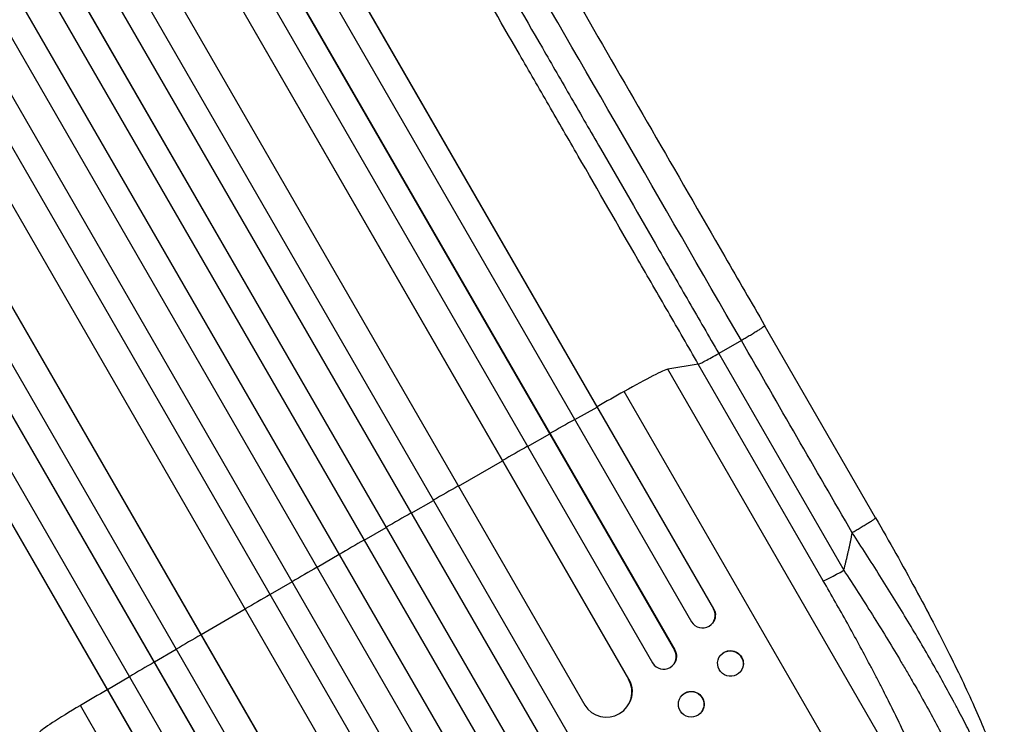
# Model space of a CAD drawing. Units: millimetres. Extents: x -3937 to 4702, y -4604 to 3556.
# Drawn here: x 2210 to 2790, y -2397 to -1982 of the extents above; entities that cross this region are included whole.
import ezdxf

# ---------------------------------------------------------------- set-up
doc = ezdxf.new("R2010")
doc.units = ezdxf.units.MM
doc.header["$LTSCALE"] = 20
doc.layers.add('2d', color=230, linetype='Continuous')

msp = doc.modelspace()

# ---------------------------------------------------------------- linework, layer by layer
at = {"layer": '2d'}
for p, q in [((1804.61, -918.3), (2618.89, -2328.68)), ((1804.79, -918.9), (2618.79, -2328.8)), ((1791.03, -925.07), (2605.86, -2336.4)), ((1775.49, -931.93), (2595.94, -2352.98)), ((1775.7, -932.52), (2595.86, -2353.09)), ((1762.09, -938.94), (2582.93, -2360.69)), ((1749.63, -951.21), (2568.8, -2370.06)), ((1749.87, -951.79), (2568.76, -2370.14)), ((1704.88, -967.78), (2534.51, -2404.73)), ((1705.15, -968.33), (2534.5, -2404.8)), ((1722.96, -965.17), (2542.96, -2385.46)), ((1691.91, -975.39), (2521.56, -2412.38)), ((1676.79, -983.17), (2507.8, -2422.52)), ((1677.08, -983.71), (2507.81, -2422.58)), ((1664, -991.05), (2494.85, -2430.13)), ((1649.27, -999.55), (2480.13, -2438.63)), ((1636.06, -1006.69), (2467.07, -2446.04)), ((1636.38, -1007.21), (2467.11, -2446.08)), ((1621.76, -1015.89), (2451.41, -2452.88)), ((1608.68, -1023.32), (2438.31, -2460.28)), ((1609.02, -1023.83), (2438.37, -2460.3)), ((1597.38, -1037.67), (2417.39, -2457.96)), ((1571.96, -1053.79), (2391.13, -2472.64)), ((1572.34, -1054.29), (2391.22, -2472.64)), ((1555.11, -1058.44), (2375.95, -2480.19)), ((1542.33, -1066.55), (2362.78, -2487.6)), ((1542.74, -1067.02), (2362.9, -2487.59)), ((1528.62, -1076.57), (2343.46, -2487.9)), ((1515.97, -1084.95), (2330.25, -2495.32)), ((1516.4, -1085.4), (2330.4, -2495.3)), ((2714.28, -2275.2), (2648.94, -2162.01)), ((2635.21, -2170.84), (2621.89, -2178.45)), ((2621.89, -2178.45), (2695.56, -2306.07)), ((2609.82, -2184.64), (2591.91, -2187.7)), ((2683.5, -2312.26), (2609.82, -2184.64)), ((2753, -2466.72), (2591.91, -2187.7)), ((2738.27, -2498.74), (2566.22, -2200.75)), ((2537.13, -2217.35), (2550.17, -2209.95)), ((2550.17, -2209.95), (2550.27, -2209.83)), ((2509.31, -2233.17), (2522.34, -2225.75)), ((2522.34, -2225.75), (2522.42, -2225.65)), ((2468.5, -2256.48), (2494.54, -2241.59)), ((2494.54, -2241.59), (2494.58, -2241.51)), ((2440.74, -2272.41), (2453.75, -2264.94)), ((2453.75, -2264.94), (2453.76, -2264.87)), ((2413.01, -2288.38), (2426.01, -2280.89)), ((2426.01, -2280.89), (2425.99, -2280.83)), ((2398.29, -2296.88), (2385.3, -2304.39)), ((2385.3, -2304.39), (2385.26, -2304.35)), ((2370.59, -2312.91), (2357.62, -2320.44)), ((2357.62, -2320.44), (2357.56, -2320.42)), ((2342.92, -2328.98), (2317.01, -2344.09)), ((2618.79, -2328.8), (2618.89, -2328.68)), ((2618.79, -2328.8), (2618.79, -2328.8)), ((2618.14, -2337.29), (2618.04, -2337.4)), ((2317.01, -2344.09), (2316.91, -2344.09)), ((2302.33, -2352.67), (2289.38, -2360.25)), ((2595.86, -2353.09), (2595.94, -2352.98)), ((2595.86, -2353.09), (2595.86, -2353.09)), ((2289.38, -2360.25), (2289.26, -2360.26)), ((2622.97, -2356.15), (2622.87, -2356.27)), ((2595.54, -2361.11), (2595.47, -2361.22)), ((2634.73, -2365.71), (2634.63, -2365.83)), ((2274.72, -2368.85), (2261.79, -2376.45)), ((2568.75, -2370.15), (2568.76, -2370.14)), ((2568.76, -2370.14), (2568.8, -2370.06)), ((2261.79, -2376.45), (2261.64, -2376.48)), ((2599.48, -2380.65), (2599.41, -2380.75)), ((2417.84, -2683.74), (2245.79, -2385.75)), ((2569.2, -2384.29), (2569.16, -2384.37)), ((2611.94, -2389.18), (2611.87, -2389.28))]:
    msp.add_line(p, q, dxfattribs=at)
for centre, major_axis, ratio, start_param, end_param in [((2562.03, -2205.25), (30.31, 17.5), 0.052336, 0.140491, 1.401811), ((2434.38, -2342.39), (952.63, 550), 0.052336, 1.401811, 1.418715), ((2434.38, -2342.39), (952.63, 550), 0.052336, 1.43263, 1.448111), ((2434.38, -2342.39), (952.63, 550), 0.052336, 1.461945, 1.477406), ((2434.38, -2342.39), (952.63, 550), 0.052336, 1.504839, 1.520281), ((2434.38, -2342.39), (952.63, 550), 0.052336, 1.53397, 1.549418), ((2434.38, -2342.39), (952.63, 550), 0.052336, 1.563069, 1.578524), ((2434.38, -2342.39), (952.63, 550), 0.052336, 1.592175, 1.607623), ((2696.31, -2304.74), (12.99, 7.5), 0.052336, 3.282084, 4.625123), ((2434.38, -2342.39), (952.63, 550), 0.052336, 1.621312, 1.636753), ((2612.26, -2332.5), (-5.78, 4.9), 0.988103, 1.255346, 4.365151), ((2434.38, -2342.39), (952.63, 550), 0.052336, 1.664186, 1.679648), ((2589.34, -2356.8), (-6.12, 4.42), 0.991927, 1.173675, 4.286969), ((2628.75, -2361.05), (-5.88, 4.78), 0.987914, 3.141593, 9.424778), ((2434.38, -2342.39), (952.63, 550), 0.052336, 1.693482, 1.708963), ((2555.73, -2377.59), (-13.43, 6.78), 0.995453, 1.022214, 4.130703), ((2434.38, -2342.39), (952.63, 550), 0.052336, 1.722877, 1.739781), ((2605.64, -2385.02), (-6.23, 4.27), 0.99174, 3.141593, 9.424778), ((2251.79, -2384.37), (30.31, 17.5), 0.052336, 1.739781, 3.001102)]:
    msp.add_ellipse(centre, major_axis=major_axis, ratio=ratio, start_param=start_param, end_param=end_param, dxfattribs=at)
at = {"layer": '2d', "extrusion": (0, 0, -1)}
for centre, major_axis, ratio, start_param in [((2612.36, -2332.38), (-5.78, 4.9), 0.988103, 1.918217), ((2589.42, -2356.7), (-6.12, 4.42), 0.991927, 1.996398), ((2628.85, -2360.93), (-5.88, 4.78), 0.987914, 0), ((2555.77, -2377.51), (-13.43, 6.78), 0.995453, 2.152843), ((2605.71, -2384.91), (-6.23, 4.27), 0.99174, 0)]:
    msp.add_ellipse(centre, major_axis=major_axis, ratio=ratio, start_param=start_param, end_param=3.141593, dxfattribs=at)
at = {"layer": '2d'}
for points, knots in [([(2385.58, -1705.87), (2397.13, -1725.86), (2409.09, -1746.59), (2433.79, -1789.36), (2446.54, -1811.45), (2472.53, -1856.48), (2485.79, -1879.45), (2512.73, -1926.1), (2526.43, -1949.83), (2554.16, -1997.87), (2568.23, -2022.24), (2596.65, -2071.45), (2611.02, -2096.35), (2633.26, -2134.87), (2641.1, -2148.43), (2648.94, -2162.01)], [0, 0, 0, 0, 8.789577, 8.789577, 17.607897, 17.607897, 26.340127, 26.340127, 35.022919, 35.022919, 43.694878, 43.694878, 52.39637, 52.39637, 57.107422, 57.107422, 57.107422, 57.107422]), ([(2609.82, -2184.64), (2603.87, -2174.34), (2597.93, -2164.05), (2586.07, -2143.5), (2580.15, -2133.26), (2562.47, -2102.64), (2550.76, -2082.35), (2533.31, -2052.13), (2527.51, -2042.09), (2518.85, -2027.08), (2515.96, -2022.08), (2510.21, -2012.12), (2507.34, -2007.15), (2493.04, -1982.39), (2481.74, -1962.82), (2459.43, -1924.16), (2448.47, -1905.18), (2426.94, -1867.89), (2416.37, -1849.59), (2403.41, -1827.14), (2400.83, -1822.67), (2395.7, -1813.77), (2393.14, -1809.35), (2385.54, -1796.18), (2380.53, -1787.51), (2365.7, -1761.82), (2356.07, -1745.13), (2346.68, -1728.87)], [0, 0, 0, 0, 0.035732, 0.035732, 0.071464, 0.071464, 0.142928, 0.142928, 0.17866, 0.17866, 0.196526, 0.196526, 0.214392, 0.214392, 0.285856, 0.285856, 0.35732, 0.35732, 0.428784, 0.428784, 0.44665, 0.44665, 0.4645159, 0.4645159, 0.5002479, 0.5002479, 0.5717119, 0.5717119, 0.5717119, 0.5717119]), ([(2362.36, -1728.94), (2371.62, -1744.98), (2381.12, -1761.44), (2395.75, -1786.78), (2400.69, -1795.33), (2408.19, -1808.32), (2410.7, -1812.68), (2415.77, -1821.45), (2418.31, -1825.86), (2431.1, -1848), (2441.52, -1866.05), (2462.75, -1902.83), (2473.56, -1921.55), (2495.57, -1959.67), (2506.72, -1978.97), (2520.82, -2003.4), (2523.64, -2008.3), (2529.32, -2018.13), (2532.16, -2023.05), (2540.71, -2037.86), (2546.43, -2047.76), (2563.64, -2077.57), (2575.19, -2097.57), (2592.63, -2127.78), (2598.46, -2137.88), (2610.16, -2158.14), (2616.02, -2168.29), (2621.89, -2178.45)], [0, 0, 0, 0, 0.0703354, 0.0703354, 0.1055031, 0.1055031, 0.1230869, 0.1230869, 0.1406707, 0.1406707, 0.2110061, 0.2110061, 0.2813415, 0.2813415, 0.3516768, 0.3516768, 0.3692607, 0.3692607, 0.3868445, 0.3868445, 0.4220122, 0.4220122, 0.4923476, 0.4923476, 0.5275153, 0.5275153, 0.5626829, 0.5626829, 0.5626829, 0.5626829]), ([(2609.82, -2184.64), (2610.07, -2184.6), (2610.56, -2184.42), (2611.97, -2183.78), (2612.89, -2183.33), (2615.06, -2182.22), (2616.31, -2181.56), (2619, -2180.09), (2620.43, -2179.28), (2621.89, -2178.45)], [0, 0, 0, 0, 0.25, 0.25, 0.5, 0.5, 0.75, 0.75, 1, 1, 1, 1]), ([(2714.28, -2275.2), (2722.35, -2289.17), (2730.25, -2303.24), (2744.86, -2330.2), (2751.67, -2343.23), (2763.54, -2367.04), (2768.76, -2378.03), (2777.38, -2397.53), (2780.94, -2406.27), (2786.3, -2421.3), (2788.23, -2427.71), (2789.8, -2436.29), (2790.12, -2438.98), (2790.09, -2441.83)], [0, 0, 0, 0, 4.845166, 4.845166, 9.461143, 9.461143, 13.689194, 13.689194, 17.608806, 17.608806, 21.330126, 21.330126, 23.152344, 23.152344, 23.152344, 23.152344]), ([(2787.95, -2449.1), (2787.85, -2446.6), (2787.11, -2443.14), (2785.07, -2436.64), (2784.24, -2434.26), (2782.78, -2430.38), (2782.25, -2429.03), (2781.41, -2426.95), (2780.97, -2425.89), (2780.44, -2424.62), (2780.17, -2423.97), (2780.04, -2423.65), (2779.97, -2423.49), (2779.94, -2423.42), (2779.92, -2423.37), (2779.91, -2423.35), (2777.46, -2417.61), (2774.52, -2411.25), (2769.47, -2400.96), (2767.68, -2397.41), (2764.85, -2391.91), (2763.88, -2390.06), (2762.39, -2387.23), (2761.64, -2385.81), (2760.74, -2384.13), (2760.29, -2383.29), (2760.07, -2382.87), (2759.97, -2382.69), (2759.9, -2382.57), (2759.87, -2382.51), (2755.8, -2374.94), (2751.45, -2367.11), (2742.23, -2351.04), (2737.38, -2342.8), (2727.32, -2326.14), (2722.11, -2317.72), (2711.48, -2300.85), (2706.04, -2292.41), (2700.55, -2284.03)], [0, 0, 0, 0, 0.125, 0.125, 0.1875, 0.1875, 0.21875, 0.21875, 0.234375, 0.242188, 0.246094, 0.248047, 0.249023, 0.249512, 0.249512, 0.25, 0.25, 0.375, 0.375, 0.4375, 0.4375, 0.46875, 0.46875, 0.484375, 0.492188, 0.496094, 0.498047, 0.499023, 0.499023, 0.5, 0.5, 0.625, 0.625, 0.75, 0.75, 0.875, 0.875, 1, 1, 1, 1]), ([(2695.56, -2306.07), (2701.34, -2314.89), (2706.96, -2323.65), (2717.88, -2341.08), (2723.18, -2349.74), (2729.58, -2360.48), (2730.85, -2362.63), (2733.36, -2366.89), (2734.59, -2369), (2738.23, -2375.29), (2740.58, -2379.42), (2745.13, -2387.53), (2747.33, -2391.51), (2751.57, -2399.34), (2753.6, -2403.17), (2756.05, -2407.87), (2756.53, -2408.81), (2757.48, -2410.67), (2757.96, -2411.59), (2759.35, -2414.35), (2760.26, -2416.15), (2762.88, -2421.44), (2764.51, -2424.84), (2767.54, -2431.34), (2768.94, -2434.45), (2770.85, -2438.89), (2771.45, -2440.33), (2772.32, -2442.44), (2772.59, -2443.13), (2773.14, -2444.49), (2773.4, -2445.17), (2774.67, -2448.47), (2775.54, -2450.9), (2776.97, -2455.34), (2777.54, -2457.35), (2778.36, -2460.93), (2778.62, -2462.51), (2778.77, -2464.52), (2778.77, -2465.14), (2778.7, -2466.24), (2778.63, -2466.73), (2778.5, -2467.15)], [0, 0, 0, 0, 0.0313345, 0.0313345, 0.062669, 0.062669, 0.0705026, 0.0705026, 0.0783362, 0.0783362, 0.0940035, 0.0940035, 0.1096707, 0.1096707, 0.125338, 0.125338, 0.1292548, 0.1292548, 0.1331716, 0.1331716, 0.1410052, 0.1410052, 0.1566725, 0.1566725, 0.1723397, 0.1723397, 0.1801733, 0.1801733, 0.1840901, 0.1840901, 0.188007, 0.188007, 0.2036742, 0.2036742, 0.2193414, 0.2193414, 0.2350087, 0.2350087, 0.2428423, 0.2428423, 0.2506759, 0.2506759, 0.2506759, 0.2506759]), ([(2753, -2466.72), (2753.14, -2466.29), (2753.24, -2465.79), (2753.36, -2464.68), (2753.38, -2464.06), (2753.34, -2462.05), (2753.16, -2460.48), (2752.54, -2456.94), (2752.09, -2454.97), (2750.92, -2450.61), (2750.2, -2448.24), (2748.5, -2443.09), (2747.54, -2440.36), (2745.39, -2434.63), (2744.21, -2431.63), (2741.65, -2425.36), (2740.26, -2422.1), (2738.04, -2417.01), (2737.27, -2415.28), (2735.69, -2411.76), (2734.88, -2409.99), (2732.4, -2404.6), (2730.67, -2400.94), (2727.08, -2393.47), (2725.22, -2389.68), (2721.37, -2381.95), (2719.39, -2378.03), (2716.31, -2372.04), (2715.27, -2370.03), (2713.68, -2367), (2713.15, -2365.98), (2712.08, -2363.94), (2711.55, -2362.92), (2706.7, -2353.75), (2702.24, -2345.53), (2693.06, -2328.98), (2688.34, -2320.65), (2683.5, -2312.26)], [0, 0, 0, 0, 0.0073183, 0.0073183, 0.0146366, 0.0146366, 0.0292731, 0.0292731, 0.0439097, 0.0439097, 0.0585463, 0.0585463, 0.0731829, 0.0731829, 0.0878194, 0.0878194, 0.102456, 0.102456, 0.1097743, 0.1097743, 0.1170926, 0.1170926, 0.1317291, 0.1317291, 0.1463657, 0.1463657, 0.1610023, 0.1610023, 0.1683206, 0.1683206, 0.1719797, 0.1719797, 0.1756389, 0.1756389, 0.204912, 0.204912, 0.2341852, 0.2341852, 0.2341852, 0.2341852])]:
    msp.add_open_spline(points, degree=3, knots=knots, dxfattribs=at)
for points in [[(2635.21, -2170.84), (2540.17, -2006.24), (2451.05, -1851.88), (2376.06, -1721.99)], [(2700.55, -2284.03), (2678.77, -2246.3), (2656.99, -2208.57), (2635.21, -2170.84)]]:
    msp.add_open_spline(points, degree=3, dxfattribs=at)
for points, weights, degree in [([(2648.94, -2162.01), (2649.36, -2162.76), (2635.21, -2170.84)], [0.940025923715, 0.65501804026, 1], 2), ([(2714.28, -2275.2), (2714.71, -2275.94), (2700.55, -2284.03)], [0.940025926054, 0.655018038844, 1], 2), ([(2695.56, -2306.07), (2697.46, -2298.78), (2699.12, -2291.43), (2700.55, -2284.03)], [1, 0.999671580185, 0.999671580185, 1], 3)]:
    msp.add_rational_spline(points, weights, degree=degree, dxfattribs=at)

doc.saveas('drawing.dxf')
